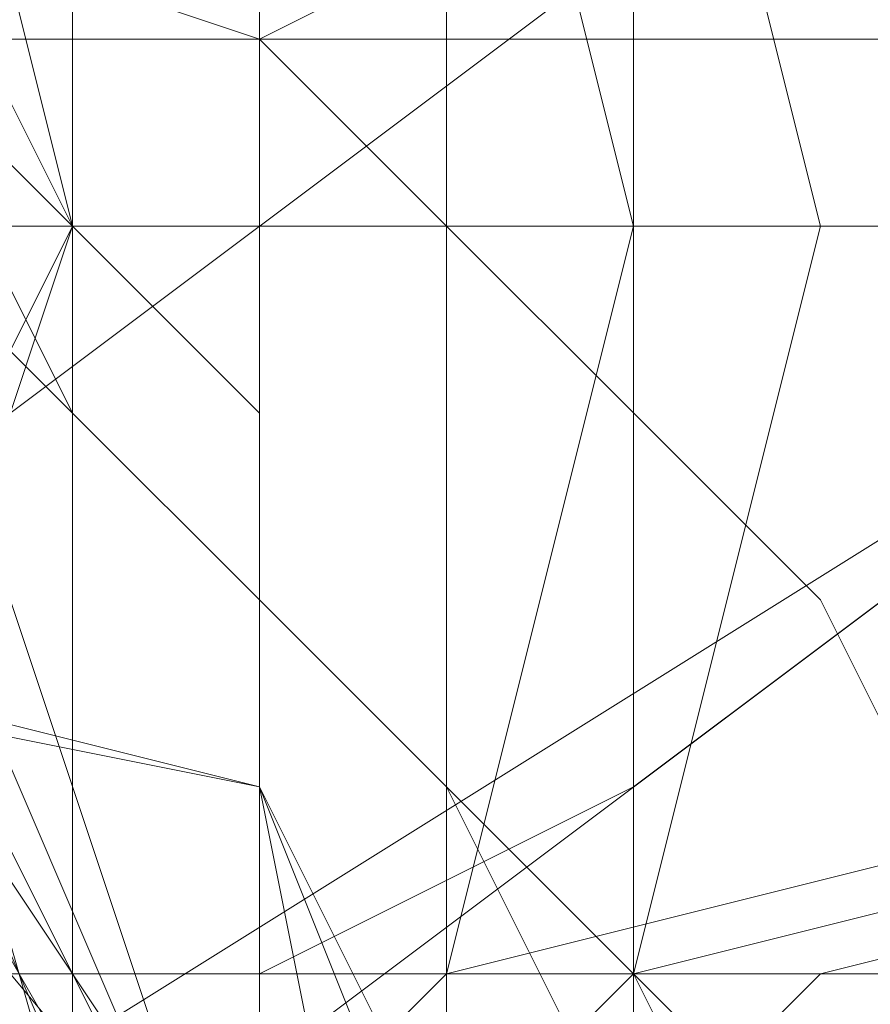
# Model space of a CAD drawing. Units: millimetres. Extents: x -1422 to 4247, y -1258 to 1992.
# Drawn here: x 823 to 826, y 365 to 367 of the extents above; entities that cross this region are included whole.
import ezdxf

# ---------------------------------------------------------------- set-up
doc = ezdxf.new("R2010")
doc.units = ezdxf.units.MM
doc.layers.add('stål', color=253, linetype='Continuous', lineweight=9)
doc.layers.add('taifun', color=250, linetype='Continuous', lineweight=9)

msp = doc.modelspace()

# ---------------------------------------------------------------- linework, layer by layer
at = {"layer": 'stål', "flags": 128}
for points in [[(824.933, 373.3137), (824.933, 376.334), (824.933, 373.817), (824.933, 369.79), (824.933, 364.2528), (824.933, 360.2258), (824.933, 357.7089), (824.933, 360.7291)], [(822.4161, 367.7765), (823.4229, 370.2934), (827.4499, 371.3001), (830.4702, 369.2866), (830.9736, 365.2596), (828.4567, 362.7427), (824.4296, 362.7427), (822.4161, 365.763), (823.4229, 369.79), (826.9465, 371.3001), (830.4702, 369.79), (830.9736, 365.763), (828.9601, 362.7427), (824.933, 362.7427), (822.4161, 365.763)], [(827.9533, 371.3001), (830.9736, 368.7832), (830.9736, 364.7562), (827.9533, 362.2393), (823.9262, 363.246), (822.4161, 366.7697), (823.9262, 370.2934)], [(827.4499, 371.3001), (830.4702, 369.2866), (830.9736, 365.2596), (828.4567, 362.7427), (824.4296, 362.7427), (822.4161, 366.2663), (823.4229, 369.79), (826.9465, 371.3001), (830.4702, 369.79), (830.9736, 365.763), (828.9601, 362.7427), (824.933, 362.7427), (822.4161, 365.763)], [(827.9533, 371.3001), (830.9736, 368.7832), (830.9736, 364.7562), (827.9533, 362.2393), (823.9262, 363.246), (822.4161, 366.7697), (823.9262, 370.2934)], [(827.4499, 371.3001), (830.4702, 369.2866), (830.9736, 365.2596), (828.4567, 362.7427), (824.4296, 362.7427), (822.4161, 366.2663), (823.4229, 369.79), (826.9465, 371.3001), (830.4702, 369.2866), (830.9736, 365.763), (828.4567, 362.7427), (824.933, 362.7427), (822.4161, 365.763)], [(827.9533, 371.3001), (830.9736, 368.7832), (830.9736, 364.7562), (827.4499, 362.2393), (823.9262, 363.246), (822.4161, 366.7697), (823.9262, 370.2934)], [(827.4499, 371.3001), (830.4702, 368.7832), (830.9736, 365.2596), (827.9533, 362.7427), (824.4296, 363.246), (822.4161, 366.2663), (823.4229, 369.79), (826.9465, 371.3001), (830.4702, 369.2866), (830.9736, 365.763), (828.4567, 362.7427), (824.933, 362.7427), (822.4161, 365.763), (823.4229, 369.79), (826.4432, 371.3001), (829.9668, 369.79), (830.9736, 366.2663), (828.9601, 362.7427), (824.933, 362.7427), (822.4161, 365.2596)], [(827.9533, 371.3001), (830.9736, 368.2799), (830.4702, 364.7562), (827.4499, 362.2393), (823.9262, 363.246), (822.4161, 366.7697), (823.9262, 370.2934)], [(827.4499, 371.3001), (830.4702, 368.7832), (830.9736, 365.2596), (827.9533, 362.7427), (824.4296, 363.246), (822.4161, 366.2663), (823.4229, 369.79), (826.9465, 371.3001), (830.4702, 369.2866), (830.9736, 365.763), (828.4567, 362.7427), (824.4296, 362.7427), (822.4161, 365.763), (823.4229, 369.79), (826.4432, 371.3001), (829.9668, 369.79), (830.9736, 365.763), (828.9601, 362.7427), (824.933, 362.7427), (822.4161, 365.2596)], [(828.4567, 371.3001), (830.9736, 368.2799), (830.4702, 364.7562), (827.4499, 362.2393), (823.9262, 363.246), (822.4161, 366.7697), (823.9262, 370.2934)], [(827.4499, 371.3001), (830.4702, 369.2866), (830.9736, 365.2596), (828.4567, 362.7427), (824.4296, 362.7427), (822.4161, 365.763), (823.4229, 369.79), (826.9465, 371.3001), (830.4702, 369.79), (830.9736, 365.763), (828.9601, 362.7427), (824.933, 362.7427), (822.4161, 365.763)], [(827.9533, 371.3001), (830.9736, 368.7832), (830.9736, 364.7562), (827.9533, 362.2393), (823.9262, 363.246), (822.4161, 366.7697), (823.9262, 370.2934)], [(827.4499, 371.3001), (830.4702, 369.2866), (830.9736, 365.2596), (828.4567, 362.7427), (824.4296, 362.7427), (822.4161, 366.2663), (823.4229, 369.79), (826.9465, 371.3001), (830.4702, 369.79), (830.9736, 365.763), (828.9601, 362.7427), (824.933, 362.7427), (822.4161, 365.763)], [(827.9533, 371.3001), (830.9736, 368.7832), (830.9736, 364.7562), (827.9533, 362.2393), (823.9262, 363.246), (822.4161, 366.7697), (823.9262, 370.2934)], [(827.4499, 371.3001), (830.4702, 369.2866), (830.9736, 365.2596), (828.4567, 362.7427), (824.4296, 362.7427), (822.4161, 366.2663), (823.4229, 369.79), (826.9465, 371.3001), (830.4702, 369.2866), (830.9736, 365.763), (828.4567, 362.7427), (824.933, 362.7427), (822.4161, 365.763)], [(827.9533, 371.3001), (830.9736, 368.7832), (830.9736, 364.7562), (827.4499, 362.2393), (823.9262, 363.246), (822.4161, 366.7697), (823.9262, 370.2934)], [(827.4499, 371.3001), (830.4702, 368.7832), (830.9736, 365.2596), (827.9533, 362.7427), (824.4296, 363.246), (822.4161, 366.2663), (823.4229, 369.79), (826.9465, 371.3001), (830.4702, 369.2866), (830.9736, 365.763), (828.4567, 362.7427), (824.933, 362.7427), (822.4161, 365.763), (823.4229, 369.79), (826.4432, 371.3001), (829.9668, 369.79), (830.9736, 366.2663), (828.9601, 362.7427), (825.4364, 362.7427), (822.4161, 365.2596)], [(827.9533, 371.3001), (830.9736, 368.2799), (830.4702, 364.7562), (827.4499, 362.2393), (823.9262, 363.246), (822.4161, 366.7697), (823.9262, 370.2934)], [(827.4499, 371.3001), (830.4702, 368.7832), (830.9736, 365.2596), (827.9533, 362.7427), (824.4296, 363.246), (822.4161, 366.2663), (823.4229, 369.79), (826.9465, 371.3001), (830.4702, 369.2866), (830.9736, 365.763), (828.4567, 362.7427), (824.4296, 362.7427), (822.4161, 365.763), (823.4229, 369.79), (826.4432, 371.3001), (829.9668, 369.79), (830.9736, 365.763), (828.9601, 362.7427), (824.933, 362.7427), (822.4161, 365.2596)], [(828.4567, 371.3001), (830.9736, 368.2799), (830.4702, 364.7562), (827.4499, 362.2393), (823.9262, 363.246), (822.4161, 366.7697), (823.9262, 370.2934)], [(827.4499, 371.3001), (830.4702, 369.2866), (830.9736, 365.2596), (828.4567, 362.7427), (824.4296, 362.7427), (822.4161, 365.763), (823.4229, 369.79), (826.9465, 371.3001), (830.4702, 369.79), (830.9736, 365.763), (828.9601, 362.7427), (824.933, 362.7427), (822.4161, 365.763)], [(822.4161, 365.763), (824.933, 362.7427), (828.4567, 362.7427), (830.9736, 365.763), (830.4702, 369.2866), (826.9465, 371.3001), (823.4229, 369.79), (822.4161, 366.2663), (824.4296, 363.246), (827.9533, 362.7427), (830.9736, 365.2596), (830.4702, 369.2866), (827.4499, 371.3001)], [(823.9262, 370.2934), (822.4161, 366.7697), (823.9262, 363.246), (827.9533, 362.2393), (830.9736, 364.7562), (830.9736, 368.7832), (827.9533, 371.3001)], [(822.4161, 365.763), (824.933, 362.7427), (828.9601, 362.7427), (830.9736, 365.763), (830.4702, 369.79), (826.9465, 371.3001), (823.4229, 369.79), (822.4161, 366.2663), (824.4296, 362.7427), (828.4567, 362.7427), (830.9736, 365.2596), (830.4702, 369.2866), (827.4499, 371.3001)], [(823.9262, 370.2934), (822.4161, 366.7697), (823.9262, 363.246), (827.4499, 362.2393), (830.4702, 364.7562), (830.9736, 368.2799), (827.9533, 371.3001)], [(822.4161, 365.763), (824.933, 362.7427), (828.4567, 362.7427), (830.9736, 365.763), (830.4702, 369.2866), (826.9465, 371.3001), (823.4229, 369.79), (822.4161, 366.2663), (824.4296, 363.246), (827.9533, 362.7427), (830.9736, 365.2596), (830.4702, 369.2866), (827.4499, 371.3001)], [(823.9262, 370.2934), (822.4161, 366.7697), (823.9262, 363.246), (827.9533, 362.2393), (830.9736, 364.7562), (830.9736, 368.7832), (827.9533, 371.3001)], [(822.4161, 365.763), (824.933, 362.7427), (828.9601, 362.7427), (830.9736, 365.763), (830.4702, 369.79), (826.9465, 371.3001), (823.4229, 369.79), (822.4161, 366.2663), (824.4296, 362.7427), (828.4567, 362.7427), (830.9736, 365.2596), (830.4702, 369.2866), (827.4499, 371.3001)], [(823.9262, 370.2934), (822.4161, 366.7697), (823.9262, 363.246), (827.4499, 362.2393), (830.4702, 364.7562), (830.9736, 368.2799), (827.9533, 371.3001)], [(822.4161, 365.763), (824.933, 362.7427), (828.4567, 362.7427), (830.9736, 365.763), (830.4702, 369.2866), (826.9465, 371.3001), (823.4229, 369.79), (822.4161, 366.2663), (824.4296, 363.246), (827.9533, 362.7427), (830.9736, 365.2596), (830.4702, 369.2866), (827.4499, 371.3001)], [(823.9262, 370.2934), (822.4161, 366.7697), (823.9262, 363.246), (827.9533, 362.2393), (830.9736, 364.7562), (830.9736, 368.7832), (827.9533, 371.3001)], [(822.4161, 365.763), (824.933, 362.7427), (828.9601, 362.7427), (830.9736, 365.763), (830.4702, 369.79), (826.9465, 371.3001), (823.4229, 369.79), (822.4161, 366.2663), (824.4296, 362.7427), (828.4567, 362.7427), (830.9736, 365.2596), (830.4702, 369.2866), (827.4499, 371.3001)], [(823.9262, 370.2934), (822.4161, 366.7697), (823.9262, 363.246), (827.4499, 362.2393), (830.4702, 364.7562), (830.9736, 368.2799), (827.9533, 371.3001)], [(822.4161, 365.763), (824.933, 362.7427), (828.4567, 362.7427), (830.9736, 365.763), (830.4702, 369.2866), (826.9465, 371.3001), (823.4229, 369.79), (822.4161, 366.2663), (824.4296, 363.246), (827.9533, 362.7427), (830.9736, 365.2596), (830.4702, 369.2866), (827.4499, 371.3001)], [(823.9262, 370.2934), (822.4161, 366.7697), (823.9262, 363.246), (827.9533, 362.2393), (830.9736, 364.7562), (830.9736, 368.7832), (827.9533, 371.3001)], [(822.4161, 365.763), (824.933, 362.7427), (828.9601, 362.7427), (830.9736, 365.763), (830.4702, 369.79), (826.9465, 371.3001), (823.4229, 369.79), (822.4161, 366.2663), (824.4296, 362.7427), (828.4567, 362.7427), (830.9736, 365.2596), (830.4702, 369.2866), (827.4499, 371.3001)], [(823.9262, 370.2934), (822.4161, 366.7697), (823.9262, 363.246), (827.4499, 362.2393), (830.4702, 364.7562), (830.9736, 368.2799), (827.9533, 371.3001)], [(822.4161, 365.763), (824.933, 362.7427), (828.4567, 362.7427), (830.9736, 365.763), (830.4702, 369.2866), (826.9465, 371.3001), (823.4229, 369.79), (822.4161, 366.2663), (824.4296, 363.246), (827.9533, 362.7427), (830.9736, 365.2596), (830.4702, 369.2866), (827.4499, 371.3001)], [(823.9262, 370.2934), (822.4161, 366.7697), (823.9262, 363.246), (827.9533, 362.2393), (830.9736, 364.7562), (830.9736, 368.7832), (827.9533, 371.3001)], [(822.4161, 365.763), (824.933, 362.7427), (828.9601, 362.7427), (830.9736, 365.763), (830.4702, 369.79), (826.9465, 371.3001), (823.4229, 369.79), (822.4161, 366.2663), (824.4296, 362.7427), (828.4567, 362.7427), (830.9736, 365.2596), (830.4702, 369.2866), (827.4499, 371.3001)], [(823.9262, 370.2934), (822.4161, 366.7697), (823.9262, 363.246), (827.4499, 362.2393), (830.4702, 364.7562), (830.9736, 368.2799), (827.9533, 371.3001)], [(828.4567, 370.7968), (830.9736, 368.2799), (830.4702, 364.2528), (827.4499, 362.2393), (823.9262, 363.7494), (822.4161, 367.2731), (823.9262, 370.2934)], [(828.9601, 370.7968), (830.9736, 367.7765), (829.9668, 363.7494), (826.4432, 362.2393), (823.4229, 364.2528), (822.4161, 367.7765), (824.933, 370.7968)], [(828.4567, 370.7968), (830.9736, 368.2799), (830.4702, 364.2528), (827.4499, 362.2393), (823.9262, 363.7494), (822.4161, 367.2731), (823.9262, 370.2934)], [(828.9601, 370.7968), (830.9736, 367.7765), (829.9668, 363.7494), (826.4432, 362.2393), (823.4229, 364.2528), (822.4161, 367.7765), (824.933, 370.7968)], [(823.4229, 361.2325), (823.4229, 361.7359), (823.4229, 362.2393), (823.4229, 363.246), (823.4229, 363.7494), (823.4229, 364.7562), (823.4229, 365.763), (823.4229, 366.7697), (823.4229, 367.7765), (823.4229, 368.7832), (823.4229, 369.79), (823.4229, 370.7968)], [(823.4229, 370.7968), (823.4229, 369.79), (823.4229, 368.7832), (823.4229, 367.7765), (823.4229, 366.7697), (823.4229, 365.763), (823.4229, 364.7562), (823.4229, 363.7494), (823.4229, 363.246), (823.4229, 362.2393), (823.4229, 361.7359), (823.4229, 361.2325)], [(823.4229, 361.2325), (823.4229, 362.2393), (823.4229, 363.246), (823.4229, 364.2528), (823.4229, 365.763), (823.4229, 366.7697), (823.4229, 368.2799), (823.4229, 369.2866), (823.4229, 370.2934)], [(823.9262, 370.2934), (823.9262, 369.2866), (823.9262, 368.2799), (823.9262, 366.7697), (823.9262, 365.763), (823.9262, 364.2528), (823.9262, 363.246), (823.9262, 362.2393), (823.9262, 361.2325)], [(402.5963, 367.2731), (2594.8208, 367.2731)], [(2595.3242, 367.2731), (403.6031, 367.2731)], [(814.8654, 367.2731), (815.8721, 367.2731), (837.5175, 367.2731)], [(827.4499, 361.2325), (826.9465, 361.7359), (826.9465, 362.2393), (826.4432, 362.7427), (825.9398, 363.246), (825.9398, 363.7494), (825.4364, 364.2528), (824.933, 364.7562), (824.4296, 365.2596), (823.9262, 365.763), (823.9262, 366.2663), (823.4229, 366.7697), (822.9195, 367.2731)], [(822.9195, 367.2731), (823.4229, 366.7697), (823.9262, 366.2663), (823.9262, 365.763), (824.4296, 365.2596), (824.933, 364.7562), (825.4364, 364.2528), (825.9398, 363.7494), (825.9398, 363.246), (826.4432, 362.7427), (826.9465, 362.2393), (826.9465, 361.7359), (827.4499, 361.2325)], [(827.4499, 361.2325), (826.9465, 361.7359), (826.4432, 362.2393), (825.9398, 362.7427), (825.9398, 363.246), (825.4364, 363.7494), (824.933, 364.7562), (824.4296, 365.2596), (823.9262, 365.763), (823.4229, 366.2663), (823.4229, 366.7697), (822.9195, 367.2731)], [(822.9195, 367.2731), (823.4229, 366.7697), (823.4229, 366.2663), (823.9262, 365.763), (824.4296, 365.2596), (824.933, 364.7562), (825.4364, 363.7494), (825.9398, 363.246), (825.9398, 362.7427), (826.4432, 362.2393), (826.9465, 361.7359), (827.4499, 361.2325)], [(826.9465, 361.2325), (826.9465, 361.7359), (826.4432, 362.2393), (825.9398, 363.246), (825.4364, 363.7494), (824.933, 364.2528), (824.4296, 365.2596), (823.9262, 365.763), (823.4229, 366.2663), (822.9195, 367.2731)], [(822.9195, 367.2731), (823.4229, 366.2663), (823.9262, 365.763), (824.4296, 365.2596), (824.933, 364.2528), (825.4364, 363.7494), (825.9398, 363.246), (826.4432, 362.2393), (826.9465, 361.7359), (826.9465, 361.2325)], [(822.9195, 367.2731), (823.4229, 366.2663), (823.9262, 365.763), (824.4296, 365.2596), (824.933, 364.2528), (825.4364, 363.7494), (825.9398, 363.246), (826.4432, 362.2393), (826.9465, 361.7359), (826.9465, 361.2325)], [(814.8654, 366.7697), (815.8721, 366.7697), (837.5175, 366.7697)], [(822.4161, 366.7697), (821.9127, 366.7697), (820.906, 366.7697), (826.9465, 366.7697), (832.9871, 366.7697), (831.9803, 366.7697), (830.9736, 366.7697)], [(830.9736, 366.7697), (831.9803, 366.7697), (832.9871, 366.7697), (826.9465, 366.7697), (820.906, 366.7697), (821.9127, 366.7697), (822.4161, 366.7697)], [(827.4499, 361.2325), (826.9465, 361.7359), (826.9465, 362.2393), (826.4432, 362.2393), (826.4432, 362.7427), (825.9398, 363.246), (825.4364, 363.7494), (825.4364, 364.2528), (824.933, 364.7562), (824.4296, 365.2596), (823.9262, 365.763), (823.9262, 366.2663), (823.4229, 366.7697), (822.9195, 366.7697)], [(827.4499, 361.2325), (826.9465, 361.7359), (826.4432, 362.2393), (826.4432, 362.7427), (825.9398, 363.246), (825.4364, 363.7494), (824.933, 364.2528), (824.4296, 365.2596), (823.9262, 365.763), (823.4229, 366.2663), (822.9195, 366.7697)], [(822.9195, 366.7697), (823.4229, 366.2663), (823.9262, 365.763), (824.4296, 365.2596), (824.933, 364.2528), (825.4364, 363.7494), (825.9398, 363.246), (826.4432, 362.7427), (826.9465, 362.2393), (826.9465, 361.7359), (827.4499, 361.2325)], [(827.4499, 361.2325), (826.9465, 361.7359), (826.4432, 362.2393), (826.4432, 362.7427), (825.9398, 363.246), (825.4364, 363.7494), (824.933, 364.2528), (824.4296, 365.2596), (823.9262, 365.763), (823.4229, 366.2663), (822.9195, 366.7697)], [(822.9195, 366.7697), (823.4229, 366.2663), (823.9262, 365.763), (824.4296, 365.2596), (824.933, 364.2528), (825.4364, 363.7494), (825.9398, 363.246), (826.4432, 362.7427), (826.4432, 362.2393), (826.9465, 361.7359), (827.4499, 361.2325)], [(826.9465, 361.2325), (826.9465, 361.7359), (826.4432, 362.2393), (825.9398, 363.246), (825.4364, 363.7494), (824.933, 364.2528), (824.4296, 365.2596), (823.9262, 365.763), (823.4229, 366.2663), (822.9195, 366.7697)], [(826.9465, 366.7697), (824.4296, 366.7697), (823.4229, 366.7697), (824.4296, 366.7697), (826.4432, 366.7697)], [(835.504, 364.7562), (834.4972, 364.7562), (830.9736, 364.7562), (825.9398, 364.7562), (821.4093, 364.7562), (817.8857, 364.7562), (816.8789, 364.7562)]]:
    msp.add_lwpolyline(points, dxfattribs=at)
for points in [[(823.9262, 360.2258), (823.9262, 360.7291), (823.9262, 361.2325), (823.9262, 362.2393), (823.9262, 363.7494), (823.9262, 365.2596), (823.9262, 366.7697), (823.9262, 368.2799), (823.9262, 370.2934), (823.9262, 371.3001), (823.9262, 372.3069), (823.9262, 373.3137), (824.4296, 373.3137), (824.4296, 372.3069), (824.4296, 371.3001), (824.4296, 370.2934), (824.4296, 368.2799), (824.4296, 366.7697), (824.4296, 365.2596), (824.4296, 363.7494), (824.4296, 362.2393), (824.4296, 361.2325), (824.4296, 360.7291), (824.4296, 360.2258)], [(819.3958, 361.2325), (820.4026, 361.7359), (822.9195, 363.7494), (826.9465, 366.7697), (830.4702, 369.79), (833.4905, 371.8035), (834.4972, 372.8103), (833.4905, 371.8035), (830.4702, 369.79), (826.9465, 366.7697), (822.9195, 363.7494), (820.4026, 361.7359)], [(819.3958, 361.2325), (820.4026, 361.7359), (822.9195, 363.7494), (826.9465, 366.7697), (830.4702, 369.79), (833.4905, 371.8035), (834.4972, 372.8103), (833.4905, 371.8035), (830.4702, 369.79), (826.9465, 366.7697), (822.9195, 363.7494), (820.4026, 361.7359)], [(819.3958, 361.2325), (820.4026, 361.7359), (822.9195, 364.2528), (826.9465, 366.7697), (830.4702, 369.79), (833.4905, 371.8035), (834.4972, 372.8103), (833.4905, 371.8035), (830.4702, 369.79), (826.9465, 366.7697), (822.9195, 364.2528), (820.4026, 361.7359)], [(834.4972, 372.8103), (833.4905, 371.8035), (830.4702, 369.79), (826.9465, 366.7697), (822.9195, 364.2528), (820.4026, 361.7359), (819.3958, 361.2325), (820.4026, 361.7359), (822.9195, 364.2528), (826.9465, 366.7697), (830.4702, 369.79), (833.4905, 371.8035)], [(834.4972, 372.8103), (833.4905, 371.8035), (830.4702, 369.79), (826.9465, 366.7697), (822.9195, 364.2528), (820.4026, 361.7359), (819.3958, 361.2325), (820.4026, 361.7359), (822.9195, 364.2528), (826.9465, 366.7697), (830.4702, 369.79), (833.4905, 371.8035)], [(834.4972, 372.8103), (833.4905, 371.8035), (830.4702, 369.79), (826.9465, 366.7697), (822.9195, 364.2528), (820.4026, 361.7359), (819.3958, 361.2325), (820.4026, 361.7359), (822.9195, 364.2528), (826.9465, 366.7697), (830.4702, 369.79), (833.4905, 371.8035)], [(834.4972, 372.8103), (833.4905, 371.8035), (830.4702, 369.79), (826.9465, 366.7697), (822.9195, 364.2528), (820.4026, 361.7359), (819.3958, 361.2325), (820.4026, 361.7359), (822.9195, 364.2528), (826.9465, 366.7697), (830.4702, 369.79), (833.4905, 371.8035)], [(822.4161, 367.7765), (822.4161, 369.2866), (823.9262, 370.7968), (825.9398, 371.8035), (827.4499, 371.3001), (827.4499, 369.79), (825.9398, 368.2799), (823.9262, 367.2731), (822.4161, 367.7765)], [(827.4499, 371.3001), (827.4499, 369.79), (825.9398, 368.2799), (823.9262, 367.2731), (822.4161, 367.7765), (822.4161, 369.2866), (823.9262, 370.7968), (825.9398, 371.8035), (827.4499, 371.3001)], [(822.4161, 367.7765), (822.4161, 369.2866), (823.9262, 370.7968), (825.9398, 371.8035), (827.4499, 371.3001), (827.4499, 369.79), (825.9398, 368.2799), (823.9262, 367.2731), (822.4161, 367.7765)], [(827.4499, 371.3001), (827.4499, 369.79), (825.9398, 368.2799), (823.9262, 367.2731), (822.4161, 367.7765), (822.4161, 369.2866), (823.9262, 370.7968), (825.9398, 371.8035), (827.4499, 371.3001)], [(822.4161, 367.7765), (822.4161, 369.2866), (823.9262, 370.7968), (825.9398, 371.8035), (827.4499, 371.3001), (827.4499, 369.79), (825.9398, 368.2799), (823.9262, 367.2731), (822.4161, 367.7765)], [(827.4499, 371.3001), (827.4499, 369.79), (825.9398, 368.2799), (823.9262, 367.2731), (822.4161, 367.7765), (822.4161, 369.2866), (823.9262, 370.7968), (825.9398, 371.8035), (827.4499, 371.3001)], [(822.4161, 367.7765), (822.4161, 369.2866), (823.9262, 370.7968), (825.9398, 371.8035), (827.4499, 371.3001), (827.4499, 369.79), (825.9398, 368.2799), (823.9262, 367.2731), (822.4161, 367.7765)], [(827.4499, 371.3001), (827.4499, 369.79), (825.9398, 368.2799), (823.9262, 367.2731), (822.4161, 367.7765), (822.4161, 369.2866), (823.9262, 370.7968), (825.9398, 371.8035), (827.4499, 371.3001)], [(822.4161, 367.7765), (822.4161, 369.2866), (823.9262, 370.7968), (825.9398, 371.8035), (827.4499, 371.3001), (826.9465, 369.79), (825.9398, 368.2799), (823.9262, 367.2731), (822.4161, 367.7765)], [(827.4499, 371.3001), (826.9465, 369.79), (825.9398, 368.2799), (823.9262, 367.2731), (822.4161, 367.7765), (822.4161, 368.7832), (823.9262, 370.7968), (825.9398, 371.8035), (827.4499, 371.3001)], [(822.4161, 367.7765), (822.4161, 368.7832), (823.9262, 370.7968), (825.9398, 371.8035), (827.4499, 371.3001), (826.9465, 369.79), (825.9398, 368.2799), (823.9262, 367.2731), (822.4161, 367.7765)], [(827.4499, 371.3001), (826.9465, 369.79), (825.9398, 368.2799), (823.9262, 367.2731), (822.4161, 367.7765), (822.4161, 368.7832), (823.9262, 370.7968), (825.9398, 371.8035), (827.4499, 371.3001)], [(822.4161, 367.7765), (822.4161, 368.7832), (823.9262, 370.7968), (825.9398, 371.8035), (826.9465, 371.3001), (826.9465, 369.79), (825.9398, 368.2799), (823.9262, 367.2731), (822.4161, 367.7765)], [(822.4161, 366.7697), (823.9262, 369.79), (826.9465, 370.7968), (829.4634, 369.79), (830.9736, 366.7697), (829.4634, 363.7494), (826.9465, 362.7427), (823.9262, 363.7494), (822.4161, 366.7697)], [(830.9736, 366.7697), (829.4634, 369.79), (826.9465, 370.7968), (823.9262, 369.79), (822.4161, 366.7697), (823.9262, 363.7494), (826.9465, 362.7427), (829.4634, 363.7494), (830.9736, 366.7697)], [(830.9736, 366.7697), (829.4634, 369.79), (826.9465, 370.7968), (823.9262, 369.79), (822.9195, 366.7697), (823.9262, 363.7494), (826.9465, 362.7427), (829.4634, 363.7494), (830.9736, 366.7697)], [(822.9195, 366.7697), (823.9262, 369.79), (826.9465, 370.7968), (829.4634, 369.79), (830.9736, 366.7697), (829.4634, 363.7494), (826.9465, 362.7427), (823.9262, 363.7494), (822.9195, 366.7697)], [(823.4229, 366.7697), (822.4161, 368.7832), (820.4026, 369.79), (818.3891, 368.7832), (817.3823, 366.7697), (818.3891, 364.7562), (820.4026, 363.7494), (822.4161, 364.7562), (823.4229, 366.7697)], [(823.4229, 366.7697), (822.4161, 368.7832), (820.4026, 369.79), (818.3891, 368.7832), (817.3823, 366.7697), (818.3891, 364.7562), (820.4026, 363.7494), (822.4161, 364.7562), (823.4229, 366.7697)], [(823.4229, 366.7697), (822.4161, 368.7832), (820.4026, 369.79), (817.8857, 368.7832), (817.3823, 366.7697), (817.8857, 364.7562), (820.4026, 363.7494), (822.4161, 364.7562), (823.4229, 366.7697)], [(823.4229, 369.79), (824.4296, 368.7832), (824.933, 366.7697), (824.4296, 364.7562), (823.4229, 363.7494), (822.4161, 364.7562), (821.9127, 366.7697), (822.4161, 368.7832), (823.4229, 369.79)], [(823.4229, 369.79), (824.4296, 368.7832), (824.933, 366.7697), (824.4296, 364.7562), (823.4229, 363.7494), (822.4161, 364.7562), (821.9127, 366.7697), (822.4161, 368.7832), (823.4229, 369.79)], [(823.4229, 363.7494), (822.4161, 364.7562), (821.9127, 366.7697), (822.4161, 368.7832), (823.4229, 369.79), (824.4296, 368.7832), (824.933, 366.7697), (824.4296, 364.7562), (823.4229, 363.7494)], [(823.4229, 369.79), (824.4296, 368.7832), (824.933, 366.7697), (824.4296, 364.7562), (823.4229, 363.7494), (822.4161, 364.7562), (821.9127, 366.7697), (822.4161, 368.7832), (823.4229, 369.79)], [(823.4229, 363.7494), (822.4161, 364.7562), (821.9127, 366.7697), (822.4161, 368.7832), (823.4229, 369.79), (824.4296, 368.7832), (824.933, 366.7697), (824.4296, 364.7562), (823.4229, 363.7494)], [(823.9262, 363.7494), (822.9195, 364.7562), (822.4161, 366.7697), (822.9195, 368.7832), (823.9262, 369.79), (824.933, 368.7832), (825.4364, 366.7697), (824.933, 364.7562), (823.9262, 363.7494)], [(821.9127, 364.2528), (820.906, 365.2596), (820.906, 366.7697), (820.906, 368.7832), (821.9127, 369.2866), (822.9195, 368.7832), (823.4229, 366.7697), (822.9195, 365.2596), (821.9127, 364.2528)], [(821.9127, 364.2528), (822.9195, 365.2596), (823.4229, 366.7697), (822.9195, 368.7832), (821.9127, 369.2866), (820.906, 368.7832), (820.906, 366.7697), (820.906, 365.2596), (821.9127, 364.2528)], [(826.9465, 366.7697), (828.9601, 368.2799), (829.4634, 369.2866), (828.9601, 368.2799), (826.9465, 366.7697), (824.933, 365.2596), (823.9262, 364.7562), (824.933, 365.2596)], [(826.9465, 366.7697), (828.9601, 368.2799), (829.4634, 369.2866), (828.9601, 368.2799), (826.9465, 366.7697), (824.933, 365.2596), (823.9262, 364.7562), (824.933, 365.2596)], [(823.9262, 364.7562), (824.933, 365.2596), (826.9465, 366.7697), (828.9601, 368.2799), (829.4634, 368.7832), (828.9601, 368.2799), (826.9465, 366.7697), (824.933, 365.2596)], [(823.9262, 364.7562), (824.933, 365.2596), (826.9465, 366.7697), (828.9601, 368.2799), (829.4634, 368.7832), (828.9601, 368.2799), (826.9465, 366.7697), (824.933, 365.2596)], [(823.9262, 364.7562), (824.933, 365.2596), (826.9465, 366.7697), (828.9601, 368.2799), (829.4634, 368.7832), (828.9601, 368.2799), (826.9465, 366.7697), (824.933, 365.2596)], [(826.9465, 366.7697), (828.9601, 368.2799), (829.4634, 368.7832), (828.9601, 368.2799), (826.9465, 366.7697), (824.933, 365.2596), (823.9262, 364.7562), (824.933, 365.2596)], [(826.9465, 366.7697), (828.9601, 368.2799), (829.4634, 368.7832), (828.9601, 368.2799), (826.9465, 366.7697), (824.933, 365.2596), (823.9262, 364.7562), (824.933, 365.2596)], [(819.3958, 367.2731), (818.8924, 367.2731), (814.362, 367.2731), (815.8721, 367.2731), (814.362, 367.2731), (815.8721, 367.2731), (820.4026, 367.2731), (825.9398, 367.2731), (831.9803, 367.2731), (836.5108, 367.2731), (838.0209, 367.2731), (832.9871, 367.2731), (830.9736, 367.2731), (825.9398, 367.2731), (821.4093, 367.2731)], [(831.477, 367.2731), (820.906, 367.2731)], [(830.9736, 367.2731), (821.4093, 367.2731)], [(830.9736, 367.2731), (821.4093, 367.2731)], [(825.9398, 362.7427), (824.4296, 362.7427), (822.9195, 363.7494), (821.9127, 365.763), (822.4161, 367.2731), (823.9262, 367.2731), (825.4364, 365.763), (826.4432, 363.7494), (825.9398, 362.7427)], [(822.4161, 367.2731), (823.9262, 367.2731), (825.4364, 365.763), (826.4432, 363.7494), (825.9398, 362.7427), (824.4296, 362.7427), (822.9195, 363.7494), (821.9127, 365.763), (822.4161, 367.2731)], [(825.9398, 362.2393), (824.4296, 362.7427), (822.9195, 363.7494), (821.9127, 365.763), (822.4161, 367.2731), (823.9262, 367.2731), (825.4364, 365.763), (826.4432, 363.7494), (825.9398, 362.2393)], [(822.4161, 367.2731), (823.9262, 367.2731), (825.4364, 365.763), (826.4432, 363.7494), (825.9398, 362.2393), (824.4296, 362.7427), (822.9195, 363.7494), (821.9127, 365.763), (822.4161, 367.2731)], [(825.9398, 362.7427), (824.4296, 362.7427), (822.9195, 364.2528), (821.9127, 365.763), (822.4161, 367.2731), (823.9262, 367.2731), (825.4364, 365.763), (826.4432, 363.7494), (825.9398, 362.7427)], [(822.4161, 367.2731), (823.9262, 367.2731), (825.4364, 365.763), (826.4432, 363.7494), (825.9398, 362.7427), (824.4296, 362.7427), (822.9195, 364.2528), (821.9127, 365.763), (822.4161, 367.2731)], [(825.9398, 362.7427), (824.4296, 362.7427), (822.9195, 364.2528), (821.9127, 365.763), (822.4161, 367.2731), (823.9262, 367.2731), (825.4364, 365.763), (826.4432, 363.7494), (825.9398, 362.7427)], [(822.4161, 367.2731), (823.9262, 367.2731), (825.4364, 365.763), (826.4432, 363.7494), (825.9398, 362.7427), (824.933, 362.7427), (822.9195, 364.2528), (821.9127, 365.763), (822.4161, 367.2731)], [(825.9398, 362.7427), (824.933, 362.7427), (822.9195, 364.2528), (821.9127, 365.763), (822.4161, 367.2731), (823.9262, 367.2731), (825.4364, 365.763), (826.4432, 363.7494), (825.9398, 362.7427)], [(822.4161, 367.2731), (823.9262, 367.2731), (825.4364, 365.763), (826.4432, 363.7494), (825.9398, 362.7427), (824.933, 362.7427), (822.9195, 364.2528), (821.9127, 365.763), (822.4161, 367.2731)], [(825.9398, 362.7427), (824.933, 362.7427), (822.9195, 364.2528), (821.9127, 365.763), (822.4161, 367.2731), (823.9262, 367.2731), (825.4364, 365.763), (826.4432, 363.7494), (825.9398, 362.7427)], [(822.4161, 367.2731), (823.9262, 367.2731), (825.4364, 365.763), (826.4432, 363.7494), (825.9398, 362.7427), (824.933, 362.7427), (822.9195, 364.2528), (822.4161, 366.2663), (822.4161, 367.2731)], [(825.9398, 362.7427), (824.933, 362.7427), (822.9195, 364.2528), (822.4161, 366.2663), (822.4161, 367.2731), (823.9262, 367.2731), (825.4364, 365.763), (826.4432, 363.7494), (825.9398, 362.7427)], [(822.4161, 367.2731), (823.9262, 367.2731), (825.4364, 365.763), (826.4432, 363.7494), (825.9398, 362.7427), (824.933, 362.7427), (822.9195, 364.2528), (822.4161, 366.2663), (822.4161, 367.2731)], [(819.8992, 366.7697), (819.3958, 366.7697), (814.8654, 366.7697), (816.3755, 366.7697), (814.8654, 366.7697), (816.3755, 366.7697), (820.906, 366.7697), (826.9465, 366.7697), (832.9871, 366.7697), (837.0142, 366.7697), (838.5243, 366.7697), (833.4905, 366.7697), (831.477, 366.7697), (826.9465, 366.7697), (821.9127, 366.7697)], [(819.8992, 366.7697), (819.3958, 366.7697), (814.8654, 366.7697), (816.3755, 366.7697), (814.8654, 366.7697), (816.3755, 366.7697), (820.906, 366.7697), (826.9465, 366.7697), (832.9871, 366.7697), (837.0142, 366.7697), (838.5243, 366.7697), (833.4905, 366.7697), (831.477, 366.7697), (826.9465, 366.7697), (821.9127, 366.7697)], [(838.0209, 366.7697), (816.3755, 366.7697)], [(838.0209, 366.7697), (816.3755, 366.7697)], [(836.0074, 366.7697), (835.0006, 366.7697), (831.477, 366.7697), (826.4432, 366.7697), (821.9127, 366.7697), (818.3891, 366.7697), (816.8789, 366.7697), (818.3891, 366.7697), (821.9127, 366.7697), (826.4432, 366.7697), (831.477, 366.7697), (835.0006, 366.7697)], [(816.8789, 366.7697), (817.3823, 366.7697), (818.3891, 366.7697), (821.9127, 366.7697), (826.9465, 366.7697), (831.477, 366.7697), (835.0006, 366.7697), (836.0074, 366.7697), (835.0006, 366.7697), (831.477, 366.7697), (826.4432, 366.7697), (821.9127, 366.7697), (818.3891, 366.7697)], [(817.3823, 366.7697), (818.3891, 366.7697), (821.9127, 366.7697), (826.9465, 366.7697), (831.477, 366.7697), (835.0006, 366.7697), (836.5108, 366.7697), (835.504, 366.7697), (831.9803, 366.7697), (826.9465, 366.7697), (822.4161, 366.7697), (818.8924, 366.7697)], [(831.9803, 366.7697), (821.9127, 366.7697)], [(831.9803, 366.7697), (821.9127, 366.7697)], [(831.9803, 366.7697), (821.9127, 366.7697)], [(821.9127, 366.7697), (831.9803, 366.7697)], [(831.9803, 366.7697), (821.9127, 366.7697)], [(831.9803, 366.7697), (821.9127, 366.7697)], [(826.4432, 366.7697), (823.9262, 366.7697), (822.9195, 366.7697), (823.9262, 366.7697)], [(822.9195, 366.7697), (823.4229, 366.7697), (824.4296, 366.7697), (826.9465, 366.7697), (828.9601, 366.7697), (829.9668, 366.7697), (828.9601, 366.7697), (826.4432, 366.7697), (823.9262, 366.7697)], [(824.4296, 362.7427), (823.9262, 365.2596), (821.4093, 365.763), (819.3958, 365.2596), (818.3891, 362.7427), (819.3958, 360.7291), (821.4093, 359.7224), (823.9262, 360.7291), (824.4296, 362.7427)], [(824.4296, 362.7427), (823.9262, 365.2596), (821.4093, 365.763), (819.3958, 365.2596), (818.3891, 362.7427), (819.3958, 360.7291), (821.4093, 359.7224), (823.9262, 360.7291), (824.4296, 362.7427)], [(824.4296, 362.7427), (823.9262, 365.2596), (821.4093, 365.763), (819.3958, 365.2596), (818.3891, 362.7427), (819.3958, 360.7291), (821.4093, 359.7224), (823.9262, 360.7291), (824.4296, 362.7427)], [(824.4296, 362.7427), (823.9262, 365.2596), (821.4093, 365.763), (819.3958, 365.2596), (818.3891, 362.7427), (819.3958, 360.7291), (821.4093, 359.7224), (823.9262, 360.7291), (824.4296, 362.7427)], [(824.4296, 362.7427), (823.9262, 365.2596), (821.4093, 365.763), (819.3958, 365.2596), (818.3891, 362.7427), (819.3958, 360.7291), (821.4093, 359.7224), (823.9262, 360.7291), (824.4296, 362.7427)], [(824.4296, 362.7427), (823.9262, 365.2596), (821.4093, 365.763), (819.3958, 365.2596), (818.8924, 362.7427), (819.3958, 360.7291), (821.4093, 359.7224), (823.9262, 360.7291), (824.4296, 362.7427)], [(824.4296, 362.7427), (823.9262, 365.2596), (821.9127, 365.763), (819.3958, 365.2596), (818.8924, 362.7427), (819.3958, 360.7291), (821.9127, 359.7224), (823.9262, 360.7291), (824.4296, 362.7427)], [(824.4296, 362.7427), (823.9262, 365.2596), (821.9127, 365.763), (819.3958, 365.2596), (818.8924, 362.7427), (819.3958, 360.7291), (821.9127, 360.2258), (823.9262, 360.7291), (824.4296, 362.7427)], [(824.4296, 362.7427), (823.9262, 365.2596), (821.9127, 365.763), (819.3958, 365.2596), (818.8924, 362.7427), (819.3958, 360.7291), (821.9127, 360.2258), (823.9262, 360.7291), (824.4296, 362.7427)], [(824.933, 362.7427), (823.9262, 365.2596), (821.9127, 365.763), (819.3958, 365.2596), (818.8924, 362.7427), (819.3958, 360.7291), (821.9127, 360.2258), (823.9262, 360.7291), (824.933, 362.7427)], [(824.933, 363.246), (823.9262, 365.2596), (821.9127, 365.763), (819.3958, 365.2596), (818.8924, 363.246), (819.3958, 360.7291), (821.9127, 360.2258), (823.9262, 360.7291), (824.933, 363.246)], [(824.933, 363.246), (823.9262, 365.2596), (821.9127, 365.763), (819.3958, 365.2596), (818.8924, 363.246), (819.3958, 360.7291), (821.9127, 360.2258), (823.9262, 360.7291), (824.933, 363.246)], [(824.933, 363.246), (823.9262, 365.2596), (821.9127, 365.763), (819.3958, 365.2596), (818.8924, 363.246), (819.3958, 360.7291), (821.9127, 360.2258), (823.9262, 360.7291), (824.933, 363.246)], [(824.933, 363.246), (823.9262, 365.2596), (821.9127, 365.763), (819.3958, 365.2596), (818.8924, 363.246), (819.3958, 360.7291), (821.9127, 360.2258), (823.9262, 360.7291), (824.933, 363.246)], [(823.4229, 363.7494), (824.4296, 364.7562), (826.4432, 365.2596), (828.9601, 364.7562), (829.4634, 363.7494), (828.9601, 362.7427), (826.4432, 362.2393), (824.4296, 362.7427), (823.4229, 363.7494)], [(829.4634, 363.7494), (828.4567, 362.7427), (826.4432, 362.2393), (824.4296, 362.7427), (823.4229, 363.7494), (824.4296, 364.7562), (826.4432, 365.2596), (828.4567, 364.7562), (829.4634, 363.7494)], [(823.4229, 363.7494), (824.4296, 364.7562), (826.4432, 365.2596), (828.9601, 364.7562), (829.4634, 363.7494), (828.9601, 362.7427), (826.4432, 362.2393), (824.4296, 362.7427), (823.4229, 363.7494)], [(823.9262, 363.7494), (824.933, 364.7562), (826.9465, 365.2596), (828.9601, 364.7562), (829.9668, 363.7494), (828.9601, 362.7427), (826.9465, 362.2393), (824.933, 362.2393), (823.9262, 363.7494)], [(829.9668, 363.7494), (828.9601, 362.7427), (826.9465, 362.2393), (824.4296, 362.7427), (823.9262, 363.7494), (824.933, 364.7562), (826.9465, 365.2596), (828.9601, 364.7562), (829.9668, 363.7494)], [(830.4702, 363.7494), (829.4634, 362.2393), (827.4499, 362.2393), (825.4364, 362.7427), (824.4296, 363.7494), (825.4364, 364.7562), (827.4499, 365.2596), (829.4634, 364.7562), (830.4702, 363.7494)]]:
    msp.add_lwpolyline(points, close=True, dxfattribs=at)
at = {"layer": 'taifun', "flags": 128}
for points in [[(824.4296, 376.334), (824.4296, 374.8238), (824.4296, 371.8035), (824.4296, 366.7697), (824.4296, 362.2393), (824.4296, 358.7156), (824.4296, 357.2055)], [(824.4296, 357.2055), (824.4296, 358.7156), (824.4296, 362.2393), (824.4296, 366.7697), (824.4296, 371.8035), (824.4296, 374.8238), (824.4296, 376.334)], [(832.4837, 373.3137), (829.9668, 371.3001), (825.9398, 368.2799), (821.9127, 365.2596), (819.3958, 363.246)], [(832.9871, 372.8103), (832.4837, 373.3137), (831.9803, 373.3137), (831.477, 373.3137), (830.4702, 373.3137), (829.9668, 372.8103), (829.4634, 372.8103), (828.9601, 372.3069), (828.4567, 371.8035), (827.9533, 370.7968), (827.4499, 370.2934), (827.4499, 369.2866), (826.9465, 368.7832), (826.4432, 368.2799), (826.4432, 367.7765), (826.4432, 367.7765), (825.9398, 367.7765), (825.9398, 367.2731), (825.4364, 367.2731), (824.4296, 367.2731), (823.4229, 367.2731), (822.9195, 367.2731)]]:
    msp.add_lwpolyline(points, dxfattribs=at)

doc.saveas('drawing.dxf')
